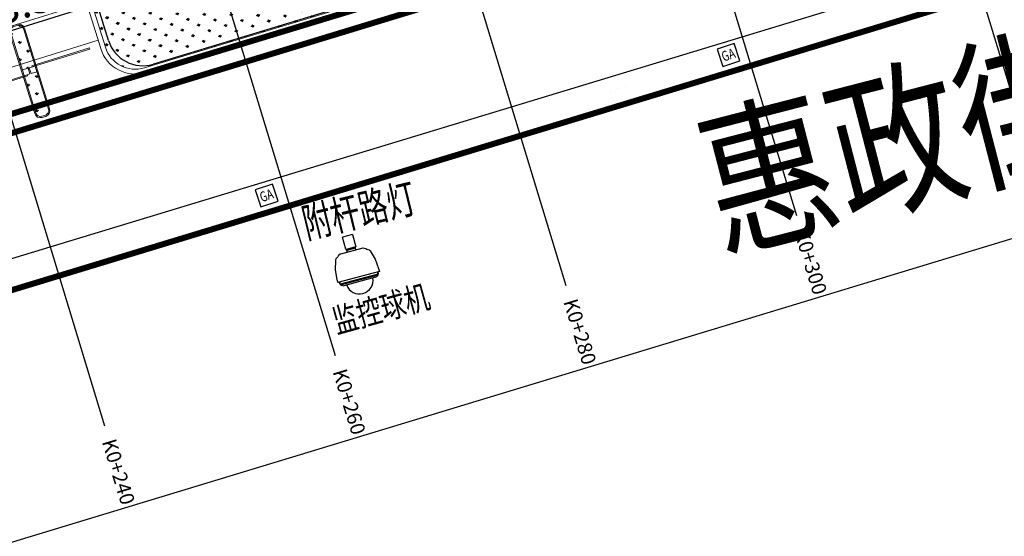
# Model space of a CAD drawing. Extents: x 496473 to 500358, y 3321784 to 3322842.
# Drawn here: x 499940 to 500021, y 3322262 to 3322305 of the extents above; entities that cross this region are included whole.
import ezdxf
from ezdxf.enums import TextEntityAlignment as Align

# ---------------------------------------------------------------- set-up
doc = ezdxf.new("R2010")
doc.units = 0
doc.header["$LTSCALE"] = 0.5
doc.linetypes.add('CENTER2', pattern=[28.575000000000003, 19.05, -3.175, 3.175, -3.175])
doc.linetypes.add('DOTE', pattern=[2.4200000000000004, 2, -0.2, 0.02, -0.2])
doc.layers.get('0').update_dxf_attribs({"linetype": 'CONTINUOUS'})
doc.layers.get('Defpoints').update_dxf_attribs({"linetype": 'CONTINUOUS'})
for name, color, linetype in [('--轮廓线', 8, 'CONTINUOUS'), ('00ZNJT 管线预埋', 5, 'CONTINUOUS'), ('a.智能交通', 3, 'CONTINUOUS'), ('dmx', 8, 'CONTINUOUS'), ('PP-COM', 7, 'CONTINUOUS'), ('RD-红线', 7, 'CONTINUOUS'), ('SZ-ZH-DIM', 7, 'CONTINUOUS'), ('内部道路', 6, 'CONTINUOUS'), ('填充', 8, 'CONTINUOUS'), ('景观边界', 8, 'CONTINUOUS'), ('智能交通', 4, 'CONTINUOUS'), ('标线', 7, 'CONTINUOUS'), ('红线', 1, 'CONTINUOUS'), ('行车道边线', 2, 'CONTINUOUS'), ('道路中心线', 8, 'CONTINUOUS'), ('里程注记', 8, 'CONTINUOUS')]:
    doc.layers.add(name, color=color, linetype=linetype)
doc.styles.add('HyStandard', font='txt.shx', dxfattribs={"width": 0.8, "bigfont": 'hztxt.shx'})
doc.styles.add('SMEDI', font='SMSIM', dxfattribs={"width": 0.75, "bigfont": 'SMFS'})
doc.styles.add('TSSD', font='tssdeng.shx', dxfattribs={"width": 0.7, "bigfont": 'tssdchn.shx'})
doc.styles.add('仿宋', font='simfang.ttf')
doc.styles.add('样式 1', font='simfang.ttf', dxfattribs={"width": 0.7})
doc.styles.add('里程', font='simhei.ttf')
doc.linetypes.add('BATTING', pattern='A,0.00254,-2.54,[134,ltypeshp.shx,S=2.54,R=0,X=-2.54,Y=0],-5.08,[134,ltypeshp.shx,S=2.54,R=180,X=2.54,Y=0],-2.54', length=10.16254)
doc.dimstyles.new('Dim', dxfattribs={"dimtxt": 2.5, "dimasz": 1.5, "dimexe": 1.25, "dimexo": 0.625, "dimtad": 1, "dimdec": 1, "dimzin": 0, "dimdsep": 46, "dimtxsty": '仿宋', "dimcen": 0.09, "dimadec": 0, "dimazin": 0, "dimtfac": 1, "dimtdec": 1, "dimtix": 1, "dimtmove": 0, "dimatfit": 3, "dimfxl": 0, "dimtolj": 1, "dimtzin": 0, "dimarcsym": 0})

# ---------------------------------------------------------------- blocks, each defined once
blk = doc.blocks.new('A$C5F0370EC')
at = {"layer": '填充', "linetype": 'Continuous'}
h = blk.add_hatch(dxfattribs=at)
h.set_pattern_fill('AR-B816', color=8, scale=0.05)
h.set_pattern_definition([(17.26650764895531, (141.0809448750806, 87.17823191033676), (-0.1187266864636282, 0.3819737869558163), []), (107.2665076489553, (141.0809448750806, 87.17823191033676), (-0.5007004734194445, 0.2632471004921881), [0.3999999999999996, -0.3999999999999996])])
h.paths.add_polyline_path([(129.9630712555372, 27.93703830195591), (127.9062312265742, 27.29766883421689), (128.5592280002893, 25.19681300409138), (129.9031863416894, 20.8729590117), (131.9624142718967, 21.49685501866043)])
h.paths.add_polyline_path([(129.6543333079317, 28.93152948236093), (127.2468638331629, 29.41902055591345), (127.9062312265742, 27.29766883421689), (129.9508225487079, 27.97649323474616)])
edge = h.paths.add_edge_path()
edge.add_line((126.6783798825927, 31.24797724885866), (126.9411587169743, 30.58063074899837))
edge.add_line((126.9411587169743, 30.58063074899837), (127.2468638331629, 29.41902055591345))
edge.add_line((127.2468638331629, 29.41902055591345), (129.6665820193593, 28.89207455096766))
edge.add_line((129.6665820193593, 28.89207455096766), (129.429390624282, 29.65610355697572))
edge.add_arc((127.1941854148172, 28.96634244732559), 2.339211986290301, 17.14968247524168, 102.7386353568678)
h.paths.add_polyline_path([(184.1407496558968, 42.47289351001382), (183.4877528781071, 44.5737493452616), (181.0999077234883, 43.83154934924096), (183.1965128937736, 37.07918645022437), (185.5909057725803, 37.80737440939993)])
h.paths.add_polyline_path([(183.1909361630096, 45.52868380909786), (180.8033737782971, 44.78657170524821), (181.0999077234301, 43.83154934924096), (183.4877528780489, 44.5737493452616)])
edge = h.paths.add_edge_path()
edge.add_line((180.5661466228194, 45.5505895880051), (180.8033737782971, 44.78657170524821))
edge.add_line((180.8033737782971, 44.78657170524821), (183.1909361630096, 45.52868380909786))
edge.add_line((183.1909361630096, 45.52868380909786), (182.4425014242879, 47.93658770993352))
edge.add_line((182.4425014242879, 47.93658770993352), (182.5156340643298, 47.85452109295875))
edge.add_line((182.5156340643298, 47.85452109295875), (182.2548696397571, 48.69346621725708))
edge.add_line((182.2548696397571, 48.69346621725708), (182.2114410009235, 48.67996754683554))
edge.add_arc((182.9534827914322, 46.29263137839735), 2.499999999998895, 107.2665076516269, 197.2665076486831)
h = blk.add_hatch(dxfattribs=at)
h.set_pattern_fill('GRASS', color=8)
h.set_pattern_definition([(107.2665076489553, (141.0809448750806, 87.17823191033676), (-0.8851217500119984, 0.4653595245915366), [0.1874999999999998, -1.226713562999998]), (62.26650764895531, (141.0809448750806, 87.17823191033676), (-0.8851217502455095, 0.4653595247143069), [0.1874999999999998, -0.8124999999999992]), (152.2665076489553, (141.0809448750806, 87.17823191033676), (-0.4653595247143069, -0.8851217502455095), [0.1875, -0.8125])])
h.paths.add_polyline_path([(170.0062571182498, 36.0632615913637), (168.900488767249, 39.6207981267944), (165.2717377830413, 38.49289460200816), (165.2923146298272, 38.42669368023053), (146.193625282729, 32.49035935476422), (142.5450999884633, 31.42890619952232), (143.6101586669101, 28.00234298175201, 0.4124212799040994), (146.8494947325671, 26.28655805345625), (168.2799339534249, 32.80402974039316, 0.4160081191109001)])
h = blk.add_hatch(dxfattribs=at)
h.set_pattern_fill('GRASS', color=8)
h.set_pattern_definition([(90, (-493302.2699780302, -3313057.95123374), (-0.7071067809999999, 0.7071067809999999), [0.1875, -1.226713563]), (45, (-493302.2699780302, -3313057.95123374), (-0.7071067811865475, 0.7071067811865476), [0.1875, -0.8125]), (135, (-493302.2699780302, -3313057.95123374), (-0.7071067811865476, -0.7071067811865475), [0.1875, -0.8125])])
h.paths.add_polyline_path([(137.9301965156919, 25.96323500387371), (137.4526043455699, 25.81478781253099), (137.3041959874681, 26.29225504631177), (137.5429296041257, 26.36645922530442), (137.5132479325403, 26.46195267187431), (137.7518066382618, 26.53610248444602), (137.6354995581205, 26.90960206231102), (136.5850715003326, 26.58310362976044), (136.7312035833602, 26.11382634006441), (137.2087957537151, 26.26227353140712), (137.3572041118168, 25.78480629762635), (137.1184704949264, 25.71060211863369), (137.1481521665119, 25.6151086720638), (136.9095934607903, 25.54095885949209), (137.6763340073521, 23.07870746171102), (138.7287646484911, 23.39877495262772)])
h.paths.add_polyline_path([(138.8963970785844, 22.8604531083256), (138.7355193343246, 23.37708347616717), (137.6829822445288, 23.05735782627016), (137.8461401750101, 22.53340504411608, 0.4142135623929205), (138.3469783451874, 22.27042001159862), (138.6334120458341, 22.35961493803188, 0.4142135623509454)])
h.paths.add_polyline_path([(136.8151821267093, 29.54390613222495, 0.4142135623783499), (136.314343956532, 29.80689116474241), (136.027910255827, 29.71769623830914, 0.4142135623701658), (135.7649252230767, 29.21685806801543), (136.5850715003908, 26.58310362976044), (137.6354995581205, 26.90960206231102)])
at = {"layer": '--轮廓线', "color": 8, "linetype": 'Continuous', "lineweight": 15}
blk.add_line((127.9062312265742, 27.29766883421689), (146.0543217494269, 32.93853406142443), dxfattribs=at)
at = {"layer": '--轮廓线', "color": 8, "linetype": 'Continuous', "lineweight": 15, "flags": 128}
for points in [[(165.1530110966414, 38.87486838828772), (169.1637358675944, 40.12149859918281), (170.3882309050532, 36.18198827747256, -0.4160081191250813), (168.396319560823, 32.42133614094928), (146.9658803401981, 25.90386445401236, -0.4124212799098233), (143.2281848798157, 27.88361629424617), (142.044399514969, 31.69215329922736), (146.0543217493105, 32.93853406142443)], [(165.2717377831577, 38.4928946015425), (168.9004887670744, 39.62079812586308), (170.0062571180752, 36.06326159089804, -0.416008119162805), (168.2799339530757, 32.80402973946184), (146.8494947324507, 26.28655805252492, -0.4124212799138831), (143.6101586667937, 28.00234298082069), (142.5450999884051, 31.42890619905666), (146.1730484357686, 32.55656027467921)]]:
    blk.add_lwpolyline(points, format="xyb", dxfattribs=at)
at = {"color": 8, "linetype": 'DOTE', "const_width": 0.15, "flags": 128}
blk.add_lwpolyline([(160.271361489431, 29.91895377635956), (160.2716069558519, 29.91816412750632), (236.2409864215297, 52.99452823633328), (265.873847525625, 61.99576922645792, 0.0206238166995902), (267.4307516750414, 62.53975713346153), (230.3189686766709, 156.1656098775566), (164.6476794836344, 135.811507419683), (100.027735931566, 115.7832581428811), (73.40591161436168, 197.443830314558), (68.60935862583574, 212.1830154508352), (15.76038760022493, 194.7910008993931, 0.3929920852295071), (2.609248429827858, 170.9434862444177, 0.0141071684292162), (2.913632045034319, 169.8569680009969), (18.67466779163806, 119.1495558363385), (26.49539974378422, 93.98819685447961), (34.6989659651299, 67.58403536351398), (51.80900377762737, 12.54674459761009), (52.72359125514049, 10.27712965756655), (54.14157208200777, 7.988024683203548), (55.41430870129261, 6.506183920893818), (57.31607636902481, 4.864398053381592), (59.63936770020518, 3.478017861489207), (62.32051750726532, 2.492198841646314), (64.96879836480366, 2.044874684419483), (67.45791763550369, 2.05826745275408), (70.49276007129811, 2.647210138384253), (160.2759457461652, 29.92034632153809)], format="xyb", dxfattribs=at)
at = {"layer": '景观边界', "color": 8, "linetype": 'Continuous', "lineweight": 13}
for points in [[(136.9106600270025, 29.57363777421415), (138.9918749788776, 22.8901847503148, -0.4142135623478225), (138.6631436881144, 22.26413703756407), (138.3767099874094, 22.1749421111308, -0.4142135623893586), (137.7506622747169, 22.50367340212688), (135.6694473227835, 29.18712642602623, -0.4142135623595717), (135.9981786135468, 29.81317413877696), (136.2846123143099, 29.90236906521022, -0.4142135623784837)], [(136.8151821266511, 29.54390613222495), (138.8963970785262, 22.8604531083256, -0.4142135624135999), (138.6334120459505, 22.35961493803188), (138.3469783452456, 22.27042001159862, -0.4142135622440209), (137.8461401750683, 22.53340504411608), (135.7649252231349, 29.21685806801543, -0.4142135624282863), (136.0279102557106, 29.71769623830914), (136.3143439564737, 29.80689116474241, -0.4142135622837936)]]:
    blk.add_lwpolyline(points, format="xyb", close=True, dxfattribs=at)
for points in [[(137.5132479325403, 26.46195267187431), (142.2879202695331, 27.94603625265881), (142.3176019411185, 27.85054280608892), (137.5429296041257, 26.36645922530442)], [(136.7313285200507, 26.1138651734218), (137.2087957537151, 26.26227353140712), (137.3572041118168, 25.78480629762635), (136.8797368781525, 25.63639793964103)], [(137.3041959874681, 26.29225504631177), (137.7816632211325, 26.44066340429708), (137.9300715792342, 25.96319617051631), (137.4526043455699, 25.81478781253099)], [(132.3437981579336, 24.22651853784919), (137.1184704949264, 25.71060211863369), (137.1481521665119, 25.6151086720638), (132.3734798295191, 24.1310250912793)]]:
    blk.add_lwpolyline(points, close=True, dxfattribs=at)
at = {"layer": '道路中心线', "color": 8, "linetype": 'Continuous', "lineweight": 5, "flags": 128}
blk.add_lwpolyline([(131.2156437920057, 24.91415570303798), (143.0115434849868, 28.58060646988451)], dxfattribs=at)
blk = doc.blocks.new('*D608')
at = {"layer": 'Defpoints', "color": 0, "transparency": 16777216}
for p in [(499945.9303435053, 3322306.680643602), (499945.9303435045, 3322306.680643605), (499933.0387282022, 3322302.673617934)]:
    blk.add_point(p, dxfattribs=at)
at = {"layer": 'PP-COM', "color": 0, "lineweight": -2, "transparency": 16777216}
for p, q in [((499945.9303435038, 3322306.680643605), (499945.5593226085, 3322307.874311689)), ((499934.4711299017, 3322303.118843011), (499944.4979418027, 3322306.23541853)), ((499933.0387282006, 3322302.673617937), (499932.6677073053, 3322303.867286021))]:
    blk.add_line(p, q, dxfattribs=at)
at = {"layer": 'PP-COM', "color": 0, "transparency": 16777216}
for points in [[(499944.4237376236, 3322306.474152147), (499944.5721459818, 3322305.996684914), (499945.9303435038, 3322306.680643605)], [(499934.3969257226, 3322303.357576628), (499934.5453340808, 3322302.880109394), (499933.0387282006, 3322302.673617937)]]:
    blk.add_solid(points, dxfattribs=at)
at = {"layer": 'PP-COM', "color": 0, "transparency": 16777216, "insert": (499938.9216441521, 3322306.488095779), "char_height": 2.5, "attachment_point": 5, "rotation": 17.26650765703645, "style": '仿宋'}
blk.add_mtext('\\A1;13.5', dxfattribs=at)
blk = doc.blocks.new('智能交通窨井')
at = {"color": 152}
blk.add_lwpolyline([(469321.5774368913, 3319147.203068069), (469322.9115406698, 3319147.888755261), (469322.2258534768, 3319149.222859043), (469320.8917496978, 3319148.53717185)], close=True, dxfattribs=at)
at = {"color": 152, "style": '样式 1', "width": 0.75}
blk.add_text('GA', height=0.8333332999999999, rotation=28.21049477055859, dxfattribs=at).set_placement((469321.8838154001, 3319148.218514828), align=Align.MIDDLE_CENTER)
blk = doc.blocks.new('A$C023B1B8C')
at = {"layer": '智能交通'}
for p, q in [((4.513074292087992, 7.015663817459291), (4.876018045099208, 7.990884205968953)), ((5.670953352515539, 7.695036408644295), (5.308009599494895, 6.719816020109302)), ((3.289958645759448, 6.793255199002395), (2.805923892225827, 6.130309130862262)), ((3.383576905037657, 6.857716852366956), (3.289958645759448, 6.793255199002395)), ((3.496987248199716, 6.871628794437289), (3.383576905037657, 6.857716852366956)), ((3.589156668245764, 6.889861511975337), (3.496987248199716, 6.871628794437289)), ((3.662904778680755, 6.931961591050523), (3.589156668245764, 6.889861511975337)), ((3.690129330452102, 6.94142503231776), (3.662904778680755, 6.931961591050523)), ((3.880449228027338, 6.966215510410152), (3.690129330452102, 6.94142503231776)), ((3.915563127359299, 6.961308328237333), (3.880449228027338, 6.966215510410152)), ((5.724688687598565, 6.288013524069843), (3.913110265571788, 6.962221199700302)), ((4.451656163041569, 6.761792792440296), (4.485239451899417, 6.796294346260055)), ((4.485239451899417, 6.796294346260055), (4.521647559138614, 6.894121979859271)), ((5.220294247696152, 6.63410952097145), (4.521647559138614, 6.894121979859271)), ((5.28291671814064, 6.708334779136067), (4.52455553308657, 6.990570936095608)), ((4.529567423306247, 6.891174476650548), (4.542175754698782, 6.922132587150834)), ((5.196659105497851, 6.677345858201871), (4.539709189247631, 6.921840201176629)), ((4.542175754698782, 6.922132587150834), (4.574918826151915, 6.926013941685618)), ((4.553789091030062, 6.952199830589105), (4.58779267863401, 6.9571319578139)), ((4.574918826151915, 6.926013941685618), (4.553789091030062, 6.952199830589105)), ((5.207331205559136, 6.709165801949112), (4.553789091030062, 6.952199830589105)), ((4.574918826151915, 6.926013941685618), (5.230032656066648, 6.682814359217556)), ((4.58779267863401, 6.9571319578139), (4.576504391815547, 6.970018043187078)), ((4.58779267863401, 6.9571319578139), (5.240068540287893, 6.713467237469409)), ((5.183886140456963, 6.536281887372233), (5.220294247696152, 6.63410952097145)), ((5.186741766273684, 6.488219012846443), (5.183886140456963, 6.536281887372233)), ((5.196659105497851, 6.677345858201871), (5.230032656066648, 6.682814359217556)), ((5.218933421222445, 6.651944935347093), (5.196659105497851, 6.677345858201871)), ((5.207331205559136, 6.709165801949112), (5.240068540287893, 6.713467237469409)), ((5.230032656066648, 6.682814359217556), (5.207331205559136, 6.709165801949112)), ((5.214031009374089, 6.636440484566343), (5.218933421222445, 6.651944935347093)), ((5.240068540287893, 6.713467237469409), (5.228929077033165, 6.727877276692375)), ((2.805923892225827, 6.130309130862262), (2.459149687815184, 5.402234323510221)), ((5.724688687598565, 6.288013524069843), (5.754467091565445, 6.26877000515158)), ((5.754467091565445, 6.26877000515158), (5.882271996551232, 6.125584330314076)), ((5.882271996551232, 6.125584330314076), (5.896685436694582, 6.100624649190259)), ((5.896685436694582, 6.100624649190259), (5.924965464865871, 6.020553178238103)), ((5.924965464865871, 6.020553178238103), (5.982788608052331, 5.946498346576117)), ((5.982788608052331, 5.946498346576117), (6.059509289206588, 5.861826124734883)), ((6.088205261440642, 5.751843287897543), (6.021047620523277, 4.933749782747149)), ((6.059509289206588, 5.861826124734883), (6.088205261440642, 5.751843287897543)), ((2.459149687815184, 5.402234323510221), (2.365105276438349, 5.149539445477032)), ((5.71340266890244, 3.903417403590964), (2.365105276438349, 5.149539445477032)), ((2.440643564857083, 5.004778020674127), (2.430014565247347, 5.008733771655713)), ((2.434114227090483, 5.019998129507339), (2.444824515406459, 5.016012125642948)), ((2.444824515406459, 5.016012125642948), (2.440643564857083, 5.004778020674127)), ((2.445893982184714, 4.905477880932555), (2.441644115781713, 4.894058600864337)), ((2.447611746226102, 4.904838587768346), (2.445893982184714, 4.905477880932555)), ((2.451891517602931, 4.91633822172048), (2.447611746226102, 4.904838587768346)), ((2.449562773775185, 4.948471012573503), (2.488684505381428, 5.053590083998966)), ((5.495335277517327, 3.783672299928227), (2.451891517602931, 4.91633822172048)), ((2.514761031257841, 5.093842679952139), (2.452153904449254, 4.925618964780888)), ((2.452153904449254, 4.925618964780888), (5.499217223957842, 3.791605966411034)), ((2.468467034092392, 4.969451918224493), (2.458721043225907, 4.973079043481075)), ((2.489298626075716, 5.025425862006969), (2.479378542119193, 5.029117778771415)), ((2.481954259969029, 4.905659050116199), (2.484792891606844, 4.913286379215265)), ((6.021047620523277, 4.933749782747149), (5.807447080279275, 4.156112281624154)), ((2.44966976504152, 4.875698423574928), (5.468036445388449, 3.752365335140158)), ((2.475366255215548, 4.840050449808672), (2.474662552704949, 4.806651934152299)), ((5.18004014395656, 3.692679747041318), (2.631697011517652, 4.64108610866505)), ((5.807447080279275, 4.156112281624154), (5.71340266890244, 3.903417403590964)), ((5.428412048019645, 3.741027566896825), (5.407109296269596, 3.715295314505163)), ((5.465447097718616, 3.794851338788689), (5.468479428464093, 3.802999132332886)), ((5.489482566031995, 3.760503795062931), (5.493505401041894, 3.771313047705284)), ((5.49107255309562, 3.772218470699435), (5.495335277517327, 3.783672299928227)), ((5.493505401041894, 3.771313047705284), (5.49107255309562, 3.772218470699435)), ((5.499217223957842, 3.791605966411034), (5.561824350766429, 3.959829681582285)), ((5.51553035360098, 3.835438919854639), (5.525276344467464, 3.83181179459806)), ((5.516118075016742, 3.807203763690488), (5.555239806622986, 3.912322835115951)), ((5.536361945584304, 3.891412863637115), (5.546282029540826, 3.887720946872673)), ((5.563860380216269, 3.855213401694371), (5.559679429666886, 3.84397929672555)), ((5.559679429666886, 3.84397929672555), (5.570308429276622, 3.840023545743961)), ((5.574570668532246, 3.85122739782998), (5.563860380216269, 3.855213401694371))]:
    blk.add_line(p, q, dxfattribs=at)
blk.add_lwpolyline([(5.670953352515539, 7.695036408644295), (4.876018045099208, 7.990884205968953)], dxfattribs=at)
for centre, radius, start, end in [((4.531361353277077, 7.008857997259355), 0.01951245230610314, 159.5864505934504, 249.5864505934505), ((5.289722538331148, 6.726621840299813), 0.01951245230610314, 249.5864505934505, 339.5864505934504), ((2.487661312644285, 4.994131458896867), 0.05946742825319702, 165.7855754375189, 230.1587773013452), ((2.487661312644285, 4.994131458896867), 0.05946742825319702, 89.01412388555579, 154.2164830566431), ((2.457015767109034, 4.88985373055899), 0.01588930120094672, 162.1870559265952, 254.5968402607448), ((2.445643164033008, 4.845094538857893), 0.03014805106317296, 350.3685106201797, 73.25128397508622), ((2.879588451963642, 5.033458326341297), 0.4641186523045658, 209.2539844887425, 237.7162761111528), ((3.943482526114728, 4.262549501682074), 1.131994021495937, 164.797008245638, 334.3636122215523), ((5.248988723789182, 4.15164839171068), 0.4641186523045658, 261.4566250757479, 289.9189166981585), ((5.454200810106059, 3.725412038284823), 0.03014805106317296, 65.92161721181465, 148.8043905667211), ((5.474857921389955, 3.766715852828582), 0.01588930120094672, 244.576060926156, 336.9858452603056), ((5.517141267753885, 3.866662388792584), 0.05946742825319702, 269.0141238855558, 333.387325749382), ((5.517141267753885, 3.866662388792584), 0.05946742825319702, 344.9564181302577, 50.15877730134523)]:
    blk.add_arc(centre, radius, start, end, dxfattribs=at)
at = {"layer": '智能交通', "style": 'SMEDI', "width": 0.75}
blk.add_text('监控球机', height=2, rotation=340.1539463141957, dxfattribs=at).set_placement((-0.1647052639164031, 1.759761478751898, 18.679))

msp = doc.modelspace()

# ---------------------------------------------------------------- linework, layer by layer
at = {"layer": '00ZNJT 管线预埋', "color": 161, "linetype": 'BATTING', "ltscale": 0.02, "const_width": 5e-05}
for points in [[(499999.0165957211, 3322302.682706597), (500075.267864092, 3322325.691049154)], [(499997.5918402117, 3322302.213588747), (499933.3739771208, 3322282.658479462)]]:
    msp.add_lwpolyline(points, dxfattribs=at)
at = {"layer": '00ZNJT 管线预埋', "color": 5, "linetype": 'CENTER2', "lineweight": 0, "ltscale": 0.2, "const_width": 0.5}
msp.add_lwpolyline([(499929.3652266741, 3322293.06812124), (499993.4274901941, 3322312.60408904)], dxfattribs=at)
at = {"layer": 'dmx', "color": 8, "linetype": 'Continuous'}
for p, q in [((500011.4635496223, 3322333.203897581), (500023.0892418225, 3322294.930626479)), ((499992.3269140712, 3322327.391051481), (500003.9526062714, 3322289.117780379)), ((499973.19027852, 3322321.578205381), (499984.8159707203, 3322283.304934278)), ((499954.0536429689, 3322315.765359281), (499965.6793351693, 3322277.492088179)), ((499934.9170074178, 3322309.95251318), (499946.5426996181, 3322271.679242078))]:
    msp.add_line(p, q, dxfattribs=at)
at = {"layer": 'PP-COM', "color": 8, "ltscale": 3}
for points in [[(499941.415764396, 3322076.283424151), (499888.4577353084, 3322246.720824824), (500104.6128968449, 3322312.380260418), (500084.4642320914, 3322362.691800599), (499872.4348430124, 3322298.288078387), (499819.0919224147, 3322469.964194126), (499838.090655217, 3322476.217460778), (499825.625236381, 3322516.32544145), (499798.5739967665, 3322507.421762645, -0.40930339805846), (499779.6444965713, 3322516.95538384), (499766.3380662727, 3322512.603204385, -0.4098077153226188), (499756.7796260618, 3322493.665511254), (499730.6249720409, 3322485.056935752), (499743.0903908768, 3322444.94895508), (499761.7743161261, 3322451.09860558), (499762.0899350139, 3322451.199598518), (499815.0454389314, 3322280.856102309), (499684.2760183311, 3322241.135017063)], [(499941.415764396, 3322076.283424152), (499888.4577353084, 3322246.720824824), (500104.6128968449, 3322312.380260418), (500084.4642320914, 3322362.691800599), (499872.4348430124, 3322298.288078387), (499819.0919224146, 3322469.964194127), (499838.0906552169, 3322476.217460778), (499825.625236381, 3322516.32544145), (499798.5739967666, 3322507.421762646, -0.4093033980584601), (499779.6444965713, 3322516.955383841), (499766.3380662727, 3322512.603204385, -0.4098077153226189), (499756.7796260618, 3322493.665511254), (499730.6249720409, 3322485.056935752), (499743.0903908768, 3322444.94895508), (499761.7743161262, 3322451.09860558), (499762.0899350139, 3322451.199598518), (499815.0454389313, 3322280.856102309), (499684.2760183312, 3322241.135017064)]]:
    msp.add_lwpolyline(points, format="xyb", dxfattribs=at)
at = {"layer": 'RD-红线', "color": 8}
msp.add_lwpolyline([(500169.7762264116, 3322134.399263235), (500158.3416339821, 3322163.246381731), (500158.3416307921, 3322163.246380759), (500140.7792027443, 3322207.552764751, -0.04122700410163591), (500138.3861644722, 3322215.428644469), (500133.6992617635, 3322237.144053475, 0.04122700410163595), (500131.3062234957, 3322245.019933179), (500103.9970532684, 3322313.915337519, 0.3902559202021125), (500079.5914914702, 3322325.682091232), (500078.0608521875, 3322325.217143225), (499934.2741794587, 3322281.54040791), (499877.8078181606, 3322264.388148456, 0.416118719548132), (499867.843717613, 3322245.582782655)], format="xyb", dxfattribs=at)
at = {"layer": 'SZ-ZH-DIM', "color": 5, "ltscale": 3}
for points in [[(499805.9288272251, 3322444.925048127), (499854.8095981565, 3322287.609688244, 0.4123506680077722), (499873.4936557244, 3322277.708072993), (500071.3025527922, 3322337.79313268, 0.4385861283175445), (500084.0823521449, 3322364.299628726), (500075.9895236431, 3322384.716166018)], [(500134.145921804, 3322246.140844557), (500106.8519837363, 3322314.997821359, 0.3902559202927584), (500079.3957267097, 3322328.235419291), (499877.1065478673, 3322266.78792382, 0.4072086191505969), (499864.9947871901, 3322244.747718716, 0.4072086191505969)], [(500131.357029698, 3322245.035366913), (500104.0478597796, 3322313.930770533, 0.3902559202927239), (500079.6422979784, 3322325.69752425), (499877.8301247472, 3322264.394924321, 0.4160768745235023), (499867.865389016, 3322245.591602249), (499867.8660916811, 3322245.589340828)]]:
    msp.add_lwpolyline(points, format="xyb", dxfattribs=at)
at = {"layer": '内部道路', "linetype": 'Continuous'}
for p, q in [((499946.8703346475, 3322303.656454289), (499945.1148557526, 3322309.304274011)), ((499946.8703346475, 3322303.656454289), (499945.1148557526, 3322309.304274011)), ((499970.6998310278, 3322307.786996969), (499950.6080212705, 3322301.676699762)), ((499970.6998310278, 3322307.786996969), (499950.6080212705, 3322301.676699762))]:
    msp.add_line(p, q, dxfattribs=at)
msp.add_arc((499949.7351380495, 3322304.546904438), 3, 197.2665076376997, 286.9155028580181, dxfattribs=at)
msp.add_arc((499949.7351380495, 3322304.546904438), 3, 197.2665076376997, 286.9155028580181, dxfattribs=at)
at = {"layer": '红线', "color": 1, "ltscale": 3, "const_width": 0.5}
msp.add_lwpolyline([(499881.2861917011, 3322280.072736855), (500072.6794708374, 3322338.209860378), (500078.0102338914, 3322325.201718952), (499885.3541825727, 3322266.6803887), (499877.8301423956, 3322264.394881255, 0.4150271420743361), (499867.841868034, 3322245.582192278), (499864.8737239616, 3322244.66892143), (499851.9371207991, 3322286.76340132), (499854.8213045057, 3322287.608307099, 0.4197197903370088), (499873.740015189, 3322277.779616303), (499881.2861917011, 3322280.072736855)], format="xyb", dxfattribs=at)

# ---------------------------------------------------------------- block references
at = {"layer": 'PP-COM', "rotation": 351.0230178528829}
for p in [(-481487.047611336, 117042.0201750044), (-481525.3578531338, 117030.3541130768)]:
    msp.add_blockref('智能交通窨井', p, dxfattribs=at)
at = {"layer": '标线', "rotation": 35.35104781327558}
msp.add_blockref('A$C023B1B8C', (499966.9433635317, 3322277.9840338, 10.4196), dxfattribs=at)
at = {"layer": '行车道边线', "color": 8}
msp.add_blockref('A$C5F0370EC', (499803.0017117308, 3322275.087839134), dxfattribs=at)

# ---------------------------------------------------------------- texts
at = {"layer": 'a.智能交通', "color": 3, "style": 'TSSD', "width": 0.7}
msp.add_text('附杆路灯', height=2.499999999999998, rotation=13.66251450523358, dxfattribs=at).set_placement((499963.3048534032, 3322287.192409259, 10.4196))
at = {"layer": 'PP-COM', "style": 'HyStandard', "width": 0.8}
msp.add_text('惠政街', height=10, rotation=14.48739287009028, dxfattribs=at).set_placement((499997.5857931594, 3322286.294248663))
at = {"layer": '里程注记', "color": 8, "linetype": 'Continuous', "style": '里程'}
for s, p in [('K0+300', (500005.1151979052, 3322285.29)), ('K0+280', (499985.9781979052, 3322279.478)), ('K0+260', (499966.8421979052, 3322273.665)), ('K0+240', (499947.7051979052, 3322267.852))]:
    msp.add_text(s, height=1.2, rotation=286.8964133689961, dxfattribs=at).set_placement(p, align=Align.MIDDLE_CENTER)

# ---------------------------------------------------------------- dimensions: what is measured, and where the dimension line sits
at = {"layer": 'PP-COM'}
dim = msp.add_aligned_dim(p1=(499933.0387282022, 3322302.673617933), p2=(499945.9303435055, 3322306.680643601), distance=4.313070199282506e-09, dimstyle='Dim', dxfattribs=at)
dim.commit()
dim.dimension.update_dxf_attribs({"geometry": '*D608', "text_midpoint": (499938.9216441521, 3322306.488095779)})

doc.saveas('drawing.dxf')
